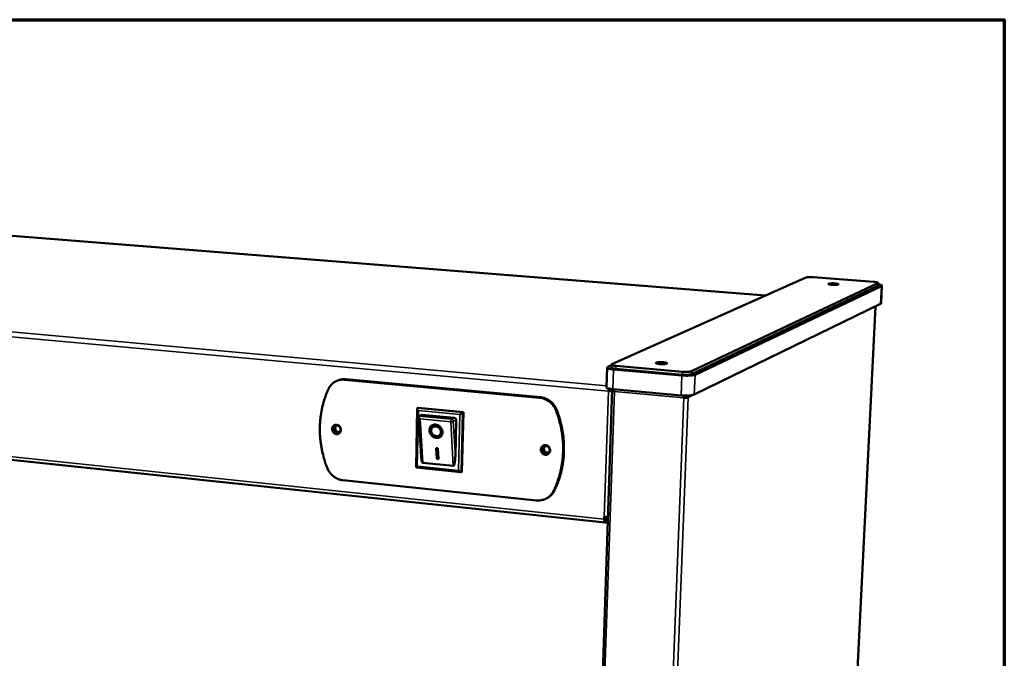
# Model space of a CAD drawing. Units: millimetres. Extents: x 33 to 3522, y 50 to 2050.
# Drawn here: x 2630 to 2920, y 1861 to 2050 of the extents above; entities that cross this region are included whole.
import ezdxf

# ---------------------------------------------------------------- set-up
doc = ezdxf.new("R2010")
doc.units = ezdxf.units.MM
doc.header["$LTSCALE"] = 10
for name, color, linetype, lineweight in [('Border (ISO)', 7, 'Continuous', 70), ('Visible (ISO)', 7, 'Continuous', 50), ('Visible Narrow (ISO)', 7, 'Continuous', 35)]:
    doc.layers.add(name, color=color, linetype=linetype, lineweight=lineweight)

# ---------------------------------------------------------------- blocks, each defined once
blk = doc.blocks.new('Borders Default Border')
at = {"layer": 'Border (ISO)', "flags": 128}
blk.add_lwpolyline([(5, 5), (5, 205), (292, 205), (292, 5), (5, 5)], dxfattribs=at)

msp = doc.modelspace()

# ---------------------------------------------------------------- linework, layer by layer
at = {"layer": 'Visible (ISO)'}
for p, q in [((2849.5, 1968.57), (2512.75, 1995.23)), ((2804.25, 1948.29), (2861.24, 1973.83)), ((2863.61, 1973.96), (2881.48, 1972.59)), ((2827.72, 1945.34), (2882.67, 1971.39)), ((2882.71, 1972.18), (2827.75, 1946.22)), ((2883.78, 1971.35), (2828.75, 1945.19)), ((2882.67, 1971.39), (2882.76, 1971.47)), ((2882.8, 1972.27), (2882.76, 1971.47)), ((2883.91, 1971.47), (2883.64, 1966.19)), ((2883.52, 1966.07), (2828.52, 1939.32)), ((2882.02, 1965.34), (2866.8, 1661.15)), ((2881.98, 1965.32), (2882, 1965.33)), ((2802.81, 1947.28), (2802.62, 1941.46)), ((2803.01, 1947.47), (2804.11, 1947.96)), ((2804.11, 1948.16), (2804.08, 1947.29)), ((2824.9, 1944.96), (2804.72, 1946.74)), ((2805.42, 1946.91), (2825.03, 1945.17)), ((2825.06, 1946.06), (2805.45, 1947.79)), ((2723.44, 1943.53), (2723.16, 1943.41)), ((2725.33, 1943.72), (2782.87, 1938.4)), ((2783.13, 1938.52), (2725.61, 1943.83)), ((2802.28, 1901.52), (2430.97, 1940.68)), ((2804.33, 1940.8), (2793.19, 1607.16)), ((2803.49, 1940.64), (2803.69, 1940.42)), ((2824.68, 1939.08), (2804.53, 1940.91)), ((2803.22, 1940.33), (2803.47, 1940.45)), ((2804.23, 1940.42), (2804.31, 1940.41)), ((2804.26, 1940.51), (2804.31, 1940.41)), ((2804.26, 1940.51), (2804.32, 1940.51)), ((2825.42, 1938.37), (2825.57, 1938.44)), ((2826.73, 1938.45), (2826.34, 1938.49)), ((2746.44, 1917.78), (2746.81, 1935.21)), ((2746.86, 1935.3), (2747.08, 1935.4)), ((2747.08, 1935.4), (2760.4, 1934.13)), ((2747.97, 1920.89), (2747.23, 1932.8)), ((2747.32, 1932.97), (2747.27, 1932.94)), ((2748.18, 1933.35), (2747.32, 1932.97)), ((2748.18, 1933.35), (2757.77, 1932.43)), ((2758.29, 1931.81), (2758.04, 1921.08)), ((2760.4, 1934.13), (2759.98, 1916.54)), ((2760.17, 1934.03), (2760.4, 1934.13)), ((2751.27, 1929.62), (2751.39, 1929.73)), ((2753.39, 1927.35), (2753.5, 1927.45)), ((2752.36, 1923.53), (2752.89, 1923.48)), ((2752.56, 1920.33), (2752.36, 1923.53)), ((2752.67, 1920.43), (2752.48, 1923.52)), ((2752.89, 1923.48), (2753.09, 1920.27)), ((2752.56, 1920.33), (2752.67, 1920.43)), ((2753.09, 1920.27), (2752.56, 1920.33)), ((2753.08, 1920.39), (2752.67, 1920.43)), ((2759.69, 1916.43), (2746.45, 1917.77)), ((2757.44, 1918.24), (2748.41, 1919.15)), ((2759.76, 1916.43), (2759.98, 1916.54)), ((2782, 1908.08), (2724.85, 1914.02)), ((2785.02, 1908.71), (2784.76, 1908.58)), ((2801.96, 1902.56), (2801.99, 1903.24)), ((2802.23, 1903.22), (2802.22, 1902.69)), ((2803.05, 1902.68), (2802.22, 1902.76)), ((2802.23, 1903.16), (2803.07, 1903.08)), ((2802.38, 1901.55), (2802.41, 1902.23)), ((2803.01, 1901.48), (2802.38, 1901.55)), ((2803.04, 1902.17), (2802.41, 1902.23))]:
    msp.add_line(p, q, dxfattribs=at)
at = {"layer": 'Visible (ISO)', "flags": 128}
for points in [[(2861.24, 1973.83, -0.014206), (2861.42, 1973.89, -0.031907), (2861.51, 1973.91, -0.003613), (2861.83, 1973.95, -0.012773), (2861.92, 1973.96, -0.006192), (2862.22, 1973.98, -0.007979), (2862.45, 1973.99, -0.005811), (2862.51, 1973.99, -0.000654), (2863.03, 1973.99, -0.011857), (2863.23, 1973.99, -0.006252), (2863.61, 1973.96)], [(2881.48, 1972.59, -0.010449), (2881.81, 1972.56, -0.016953), (2882.01, 1972.53, -0.001907), (2882.34, 1972.47, -0.0071), (2882.43, 1972.46, -0.027992), (2882.56, 1972.42, -0.025798), (2882.7, 1972.37, -0.089041), (2882.77, 1972.32, -0.11053), (2882.8, 1972.27, -0.289637), (2882.79, 1972.21, -0.190266), (2882.71, 1972.18)], [(2869.12, 1971.71, -0.014261), (2868.83, 1971.74, -0.021067), (2868.64, 1971.77, -0.003822), (2868.39, 1971.82, -0.009579), (2868.29, 1971.84, -0.052012), (2868.15, 1971.89, -0.127799), (2868.11, 1971.93, -0.218331), (2868.1, 1971.97, -0.168605), (2868.13, 1972.02, -0.07986), (2868.2, 1972.05, -0.041044), (2868.35, 1972.09, -0.007304), (2868.61, 1972.13, -0.015616), (2868.74, 1972.14, -0.006589), (2869.02, 1972.16, -0.009038), (2869.23, 1972.17, -0.00673), (2869.51, 1972.17, -0.006974), (2869.78, 1972.16, -0.00814), (2870.01, 1972.14, -0.006561), (2870.3, 1972.12, -0.01273), (2870.44, 1972.1, -0.006617), (2870.72, 1972.05, -0.029166), (2870.87, 1972.02, -0.033835), (2870.99, 1971.97, -0.101728), (2871.06, 1971.92, -0.232638), (2871.07, 1971.88, -0.201644), (2871.04, 1971.85, -0.076614), (2870.95, 1971.8, -0.019853), (2870.78, 1971.76, -0.024016), (2870.64, 1971.74, -0.006614), (2870.36, 1971.71, -0.011413), (2870.19, 1971.7, -0.006578), (2870.12, 1971.7, -0.000983), (2869.66, 1971.69, -0.013961), (2869.47, 1971.69, -0.007548), (2869.12, 1971.71)], [(2882.78, 1971.85, -0.013476), (2883.08, 1971.81, -0.020566), (2883.28, 1971.77, -0.003082), (2883.55, 1971.69, -0.009484), (2883.64, 1971.67, -0.040565), (2883.77, 1971.62, -0.049847), (2883.86, 1971.56, -0.123749), (2883.89, 1971.52, -0.095633), (2883.91, 1971.45, -0.229539), (2883.87, 1971.38, -0.190124), (2883.78, 1971.35)], [(2883.52, 1966.07, 0.077468), (2883.57, 1966.09, 0.077468), (2883.61, 1966.13, 0.050022), (2883.63, 1966.16, 0.050022), (2883.64, 1966.19)], [(2804.72, 1946.74, -0.00775), (2804.34, 1946.78, -0.013491), (2804.13, 1946.81, -0.000973), (2803.68, 1946.89, -0.006903), (2803.62, 1946.9, -0.013949), (2803.46, 1946.93, -0.009314), (2803.22, 1947, -0.027308), (2803.1, 1947.04, -0.01961), (2802.95, 1947.12, -0.067806), (2802.86, 1947.18, -0.098551), (2802.82, 1947.23, -0.14921), (2802.81, 1947.27, -0.06622), (2802.84, 1947.35, -0.138497), (2802.9, 1947.43, -0.129498), (2803.01, 1947.47)], [(2804.08, 1947.29, 0.042708), (2804.14, 1947.2, 0.098437), (2804.18, 1947.17, 0.031823), (2804.31, 1947.11, 0.032768), (2804.45, 1947.07, 0.008644), (2804.55, 1947.04, 0.002544), (2804.88, 1946.98, 0.019406), (2805.09, 1946.94, 0.01222), (2805.42, 1946.91)], [(2805.45, 1947.79, -0.009657), (2805.15, 1947.81, -0.016174), (2804.97, 1947.84, -0.001542), (2804.64, 1947.9, -0.007873), (2804.58, 1947.92, -0.020769), (2804.47, 1947.94, -0.012478), (2804.29, 1948, -0.05115), (2804.2, 1948.05, -0.072374), (2804.14, 1948.1, -0.144554), (2804.12, 1948.13, -0.084134), (2804.12, 1948.2, -0.191359), (2804.17, 1948.26, -0.172245), (2804.25, 1948.29)], [(2818.29, 1948.33, -0.013859), (2818, 1948.36, -0.021197), (2817.82, 1948.39, -0.003365), (2817.56, 1948.45, -0.009154), (2817.46, 1948.47, -0.042699), (2817.34, 1948.52, -0.064407), (2817.26, 1948.56, -0.144329), (2817.23, 1948.62, -0.201677), (2817.23, 1948.66, -0.13452), (2817.27, 1948.7, -0.064873), (2817.38, 1948.75, -0.014902), (2817.56, 1948.8, -0.023083), (2817.68, 1948.82, -0.00764), (2817.94, 1948.86, -0.011844), (2818.11, 1948.87, -0.006902), (2818.39, 1948.88, -0.008152), (2818.62, 1948.89, -0.007002), (2818.89, 1948.88, -0.006932), (2819.16, 1948.87, -0.008421), (2819.39, 1948.86, -0.006953), (2819.66, 1948.83, -0.012603), (2819.82, 1948.81, -0.00777), (2820.08, 1948.76, -0.025647), (2820.2, 1948.73, -0.019093), (2820.37, 1948.67, -0.074743), (2820.46, 1948.62, -0.158429), (2820.49, 1948.58, -0.205175), (2820.48, 1948.53, -0.12326), (2820.43, 1948.48, -0.048297), (2820.33, 1948.44, -0.037553), (2820.2, 1948.4, -0.008559), (2819.96, 1948.36, -0.015893), (2819.83, 1948.34, -0.007209), (2819.55, 1948.32, -0.009563), (2819.35, 1948.31, -0.006837), (2819.29, 1948.31, -0.00092), (2818.82, 1948.3, -0.013959), (2818.63, 1948.31, -0.007415), (2818.29, 1948.33)], [(2720.53, 1940.85, -0.025163), (2720.82, 1941.42, -0.041563), (2721.04, 1941.74, -0.008317), (2721.53, 1942.31, -0.025256), (2721.7, 1942.49, -0.026329), (2722.08, 1942.81, -0.026087), (2722.49, 1943.08, -0.026656), (2722.92, 1943.31, -0.026572), (2723.38, 1943.49, -0.026514), (2723.62, 1943.56, -0.009031), (2724.34, 1943.71, -0.043522), (2724.71, 1943.75, -0.026399), (2725.33, 1943.72)], [(2725.61, 1943.83, 0.019622), (2725.14, 1943.86, 0.033817), (2724.87, 1943.84, 0.005264), (2724.5, 1943.8, 0.005333), (2724.14, 1943.74, 0.034233), (2723.88, 1943.68, 0.019735), (2723.44, 1943.53)], [(2828.75, 1945.19, -0.014031), (2828.55, 1945.12, -0.030104), (2828.45, 1945.09, -0.00324), (2828.11, 1945.02, -0.01295), (2828.02, 1945.01, -0.00669), (2827.73, 1944.97, -0.008399), (2827.49, 1944.94, -0.005539), (2827.17, 1944.92, -0.006311), (2826.88, 1944.91, -0.005014), (2826.54, 1944.9, -0.00532), (2826.22, 1944.9, -0.004958), (2826.17, 1944.9, -0.000418), (2825.55, 1944.91, -0.0099), (2825.33, 1944.92, -0.00509), (2824.9, 1944.96)], [(2825.03, 1945.17, 0.005913), (2825.38, 1945.15, 0.011384), (2825.56, 1945.14, 0.00057), (2826.06, 1945.13, 0.005685), (2826.11, 1945.13, 0.006566), (2826.36, 1945.14, 0.005883), (2826.63, 1945.15, 0.008575), (2826.84, 1945.17, 0.006784), (2827.1, 1945.19, 0.013357), (2827.18, 1945.21, 0.003596), (2827.47, 1945.26, 0.031681), (2827.55, 1945.28, 0.014601), (2827.72, 1945.34)], [(2827.75, 1946.22, -0.014554), (2827.58, 1946.16, -0.031593), (2827.5, 1946.14, -0.003575), (2827.21, 1946.09, -0.013313), (2827.13, 1946.08, -0.006759), (2826.87, 1946.05, -0.008545), (2826.67, 1946.03, -0.005861), (2826.39, 1946.02, -0.006543), (2826.15, 1946.01, -0.005665), (2826.1, 1946.02, -0.000566), (2825.6, 1946.02, -0.011346), (2825.41, 1946.03, -0.005891), (2825.06, 1946.06)], [(2720.53, 1940.85, 0.010443), (2719.95, 1939.48, 0.019362), (2719.68, 1938.71, 0.001604), (2719.08, 1936.79, 0.010438), (2719, 1936.5, 0.010169), (2718.72, 1935.35, 0.010261), (2718.5, 1934.21, 0.010012), (2718.32, 1933.04, 0.010096), (2718.18, 1931.88, 0.009873), (2718.09, 1930.69, 0.009947), (2718.05, 1929.51, 0.009754), (2718.06, 1928.31, 0.009817), (2718.11, 1927.13, 0.009657), (2718.21, 1925.93, 0.009707), (2718.36, 1924.75, 0.009583), (2718.55, 1923.56, 0.009621), (2718.79, 1922.38, 0.009533), (2718.86, 1922.09, 0.001353), (2719.4, 1920.05, 0.017714), (2719.64, 1919.25, 0.009539), (2720.18, 1917.77)], [(2802.62, 1941.46, 0.047839), (2802.67, 1941.37, 0.101617), (2802.7, 1941.33, 0.034131), (2802.83, 1941.25, 0.037396), (2802.95, 1941.2, 0.010708), (2803.2, 1941.12, 0.017211), (2803.36, 1941.08, 0.007603), (2803.43, 1941.07, 0.001273), (2803.89, 1940.98, 0.015092), (2804.12, 1940.95, 0.008837), (2804.53, 1940.91)], [(2803.22, 1940.33, -0.013368), (2803.23, 1940.53, -0.013368), (2803.25, 1940.72, -0.013028), (2803.28, 1940.91, -0.013028), (2803.32, 1941.09)], [(2803.61, 1941.03, 0.025752), (2803.55, 1940.91, 0.025752), (2803.51, 1940.78, 0.031144), (2803.48, 1940.61, 0.031144), (2803.47, 1940.45)], [(2804.11, 1940.4, 0.049525), (2804.03, 1940.59, 0.049525), (2803.92, 1940.77, 0.04873), (2803.78, 1940.91, 0.04873), (2803.61, 1941.03)], [(2782.87, 1938.4, -0.02417), (2783.52, 1938.31, -0.04096), (2783.9, 1938.2, -0.007777), (2784.65, 1937.91, -0.024134), (2784.89, 1937.8, -0.02311), (2785.36, 1937.52, -0.023384), (2785.8, 1937.21, -0.022522), (2786.22, 1936.85, -0.022737), (2786.6, 1936.45, -0.022136), (2786.76, 1936.25, -0.006656), (2787.25, 1935.56, -0.037608), (2787.46, 1935.2, -0.022176), (2787.74, 1934.56)], [(2788, 1934.68, 0.022179), (2787.72, 1935.32, 0.037612), (2787.51, 1935.68, 0.006657), (2787.02, 1936.37, 0.022139), (2786.86, 1936.57, 0.02274), (2786.48, 1936.97, 0.022524), (2786.06, 1937.33, 0.023385), (2785.62, 1937.64, 0.023112), (2785.15, 1937.92, 0.024134), (2784.92, 1938.03, 0.007777), (2784.16, 1938.32, 0.04096), (2783.79, 1938.43, 0.02417), (2783.13, 1938.52)], [(2824.68, 1939.08, 0.005211), (2825.11, 1939.05, 0.010125), (2825.33, 1939.04, 0.000437), (2825.95, 1939.02, 0.005077), (2826, 1939.02, 0.005446), (2826.32, 1939.02, 0.005133), (2826.66, 1939.03, 0.006459), (2826.94, 1939.04, 0.005671), (2827.27, 1939.07, 0.008591), (2827.5, 1939.09, 0.006851), (2827.8, 1939.13, 0.013227), (2827.88, 1939.15, 0.003366), (2828.22, 1939.22, 0.030646), (2828.32, 1939.25, 0.014326), (2828.52, 1939.32)], [(2825.42, 1938.37, 0.007304), (2825.63, 1938.35, 0.013795), (2825.74, 1938.35, 0.000884), (2825.9, 1938.35, 0.000957), (2826.05, 1938.35, 0.014935), (2826.15, 1938.35, 0.007593), (2826.34, 1938.37)], [(2826.34, 1938.49, -0.017105), (2826.21, 1938.45, -0.037579), (2826.16, 1938.44, -0.005898), (2826.05, 1938.44, -0.003486), (2825.88, 1938.43, -0.022156), (2825.76, 1938.43, -0.013418), (2825.57, 1938.44)], [(2826.34, 1938.37, 0.022745), (2826.46, 1938.38, 0.022745), (2826.58, 1938.4, 0.015593), (2826.65, 1938.42, 0.015593), (2826.73, 1938.45)], [(2747.14, 1934.58, -0.020142), (2747.03, 1934.72, -0.030264), (2746.96, 1934.83, -0.006546), (2746.88, 1934.98, -0.016003), (2746.85, 1935.05, -0.050319), (2746.82, 1935.13, -0.057093), (2746.81, 1935.21, -0.129757), (2746.82, 1935.25, -0.066649), (2746.86, 1935.3)], [(2747.61, 1932.15, -0.023216), (2747.48, 1932.29, -0.035212), (2747.41, 1932.39, -0.008172), (2747.31, 1932.55, -0.020091), (2747.28, 1932.62, -0.047794), (2747.25, 1932.71, -0.041598), (2747.23, 1932.82, -0.104699), (2747.23, 1932.87, -0.057448), (2747.27, 1932.94)], [(2757.77, 1932.43, -0.061939), (2757.93, 1932.39, -0.086), (2758.03, 1932.33, -0.040682), (2758.14, 1932.23, -0.038605), (2758.23, 1932.1, -0.081472), (2758.27, 1931.98, -0.06022), (2758.29, 1931.81)], [(2759.4, 1933.42, -0.005116), (2759.55, 1933.55, -0.009575), (2759.63, 1933.62, -0.000473), (2759.83, 1933.79, -0.004202), (2759.85, 1933.81, -0.008626), (2759.89, 1933.84, -0.001935), (2760.05, 1933.96, -0.023494), (2760.08, 1933.98, -0.009744), (2760.17, 1934.03)], [(2787.04, 1910.92, 0.010672), (2787.67, 1912.31, 0.019758), (2787.97, 1913.08, 0.00168), (2788.62, 1915.02, 0.010669), (2788.72, 1915.33, 0.010451), (2789.02, 1916.49, 0.010512), (2789.28, 1917.66, 0.010306), (2789.49, 1918.85, 0.010364), (2789.65, 1920.04, 0.010176), (2789.76, 1921.26, 0.010228), (2789.82, 1922.47, 0.010063), (2789.83, 1923.69, 0.010107), (2789.8, 1924.92, 0.009968), (2789.71, 1926.14, 0.010005), (2789.57, 1927.37, 0.009895), (2789.39, 1928.59, 0.009922), (2789.15, 1929.8, 0.009843), (2789.08, 1930.11, 0.001436), (2788.54, 1932.2, 0.018241), (2788.29, 1933.04, 0.009848), (2787.74, 1934.56)], [(2788, 1934.68, -0.009849), (2788.55, 1933.16, -0.018243), (2788.8, 1932.33, -0.001437), (2789.34, 1930.23, -0.009844), (2789.41, 1929.92, -0.009923), (2789.65, 1928.71, -0.009896), (2789.83, 1927.49, -0.010006), (2789.97, 1926.27, -0.009969), (2790.05, 1925.04, -0.010108), (2790.09, 1923.82, -0.010063), (2790.08, 1922.59, -0.010229), (2790.02, 1921.38, -0.010177), (2789.91, 1920.17, -0.010364), (2789.75, 1918.98, -0.010307), (2789.54, 1917.79, -0.010513), (2789.28, 1916.62, -0.010451), (2788.98, 1915.46, -0.010669), (2788.88, 1915.15, -0.00168), (2788.23, 1913.21, -0.019758), (2787.93, 1912.44, -0.010671), (2787.3, 1911.05)], [(2721.68, 1929.15, -0.050256), (2721.71, 1929.47, -0.070859), (2721.79, 1929.68, -0.02763), (2721.96, 1929.97, -0.051239), (2722.08, 1930.11, -0.054923), (2722.27, 1930.26, -0.054781), (2722.5, 1930.37, -0.054402), (2722.75, 1930.43, -0.054562), (2723, 1930.43, -0.05044), (2723.26, 1930.37, -0.050964), (2723.5, 1930.27, -0.046079), (2723.72, 1930.12, -0.046714), (2723.91, 1929.93, -0.043812), (2724.07, 1929.7, -0.044059), (2724.19, 1929.45, -0.044365), (2724.26, 1929.18, -0.044023), (2724.28, 1928.9, -0.047421), (2724.25, 1928.63, -0.046773), (2724.17, 1928.37, -0.051757), (2724.05, 1928.15, -0.051298), (2723.88, 1927.95, -0.054909), (2723.68, 1927.79, -0.054811), (2723.45, 1927.69, -0.054351), (2723.21, 1927.63, -0.054552), (2722.96, 1927.63, -0.050371), (2722.7, 1927.68, -0.050927), (2722.46, 1927.78, -0.046014), (2722.24, 1927.94, -0.046666), (2722.04, 1928.13, -0.043757), (2721.94, 1928.28, -0.022938), (2721.77, 1928.61, -0.065425), (2721.71, 1928.82, -0.044102), (2721.68, 1929.15)], [(2722.58, 1930.39, 0.047063), (2722.35, 1930.23, 0.070721), (2722.23, 1930.08, 0.025111), (2722.08, 1929.81, 0.046539), (2722.02, 1929.65, 0.042298), (2721.97, 1929.4, 0.042964), (2721.97, 1929.15, 0.040502), (2722, 1928.89, 0.040753), (2722.08, 1928.65, 0.040919), (2722.2, 1928.42, 0.040606), (2722.35, 1928.22, 0.043347), (2722.53, 1928.04, 0.042658), (2722.74, 1927.9, 0.047), (2722.9, 1927.83, 0.025444), (2723.2, 1927.75, 0.071168), (2723.39, 1927.74, 0.04749), (2723.66, 1927.78)], [(2724.19, 1929.05, -0.05835), (2724.17, 1928.8, -0.07898), (2724.1, 1928.63, -0.035038), (2723.94, 1928.41, -0.059959), (2723.83, 1928.3, -0.063105), (2723.65, 1928.2, -0.06313), (2723.45, 1928.14, -0.060389), (2723.24, 1928.14, -0.060437), (2723.04, 1928.18, -0.054408), (2722.84, 1928.28, -0.054821), (2722.67, 1928.42, -0.050331), (2722.52, 1928.59, -0.050629), (2722.41, 1928.79, -0.050421), (2722.35, 1929.01, -0.050161), (2722.33, 1929.24, -0.054345), (2722.35, 1929.46, -0.053909), (2722.43, 1929.67, -0.059989), (2722.54, 1929.84, -0.059912), (2722.69, 1929.99, -0.063129), (2722.87, 1930.09, -0.063117), (2723.07, 1930.15, -0.060443), (2723.28, 1930.15, -0.060457), (2723.48, 1930.11, -0.054467), (2723.68, 1930.01, -0.054858), (2723.86, 1929.88, -0.05038), (2723.96, 1929.75, -0.029027), (2724.11, 1929.5, -0.072153), (2724.17, 1929.32, -0.05061), (2724.19, 1929.05)], [(2723.01, 1930.14, 0.05844), (2722.82, 1929.97, 0.083438), (2722.72, 1929.82, 0.036456), (2722.63, 1929.55, 0.057006), (2722.61, 1929.37, 0.05242), (2722.63, 1929.14, 0.052647), (2722.69, 1928.91, 0.052896), (2722.81, 1928.7, 0.052636), (2722.96, 1928.52, 0.057572), (2723.11, 1928.41, 0.036931), (2723.36, 1928.29, 0.08406), (2723.53, 1928.25, 0.059002), (2723.79, 1928.27)], [(2752.21, 1930.44, -0.036813), (2752.61, 1930.37, -0.058247), (2752.85, 1930.27, -0.016853), (2753.25, 1930.04, -0.036244), (2753.43, 1929.91, -0.035028), (2753.68, 1929.67, -0.034978), (2753.89, 1929.4, -0.036586), (2754.06, 1929.1, -0.035885), (2754.18, 1928.78, -0.040024), (2754.25, 1928.46, -0.038984), (2754.27, 1928.13, -0.044519), (2754.24, 1927.83, -0.043654), (2754.15, 1927.52, -0.048177), (2754.02, 1927.26, -0.047832), (2753.84, 1927.02, -0.048602), (2753.61, 1926.82, -0.048807), (2753.36, 1926.67, -0.045271), (2753.06, 1926.57, -0.046021), (2752.76, 1926.52, -0.040451), (2752.44, 1926.53, -0.041526), (2752.13, 1926.59, -0.036666), (2751.8, 1926.7, -0.03756), (2751.51, 1926.85, -0.03497), (2751.23, 1927.06, -0.035277), (2750.98, 1927.3, -0.035478), (2750.77, 1927.57, -0.035074), (2750.6, 1927.87, -0.038032), (2750.48, 1928.18, -0.037082), (2750.41, 1928.51, -0.042168), (2750.39, 1928.82, -0.041111), (2750.42, 1929.15, -0.046578), (2750.5, 1929.44, -0.0459), (2750.64, 1929.71, -0.048921), (2750.82, 1929.95, -0.048793), (2751.05, 1930.14, -0.047385), (2751.22, 1930.24, -0.023789), (2751.59, 1930.4, -0.067025), (2751.84, 1930.45, -0.04638), (2752.21, 1930.44)], [(2753.82, 1927, -0.042179), (2753.54, 1926.81, -0.065195), (2753.34, 1926.73, -0.020667), (2752.97, 1926.64, -0.041892), (2752.78, 1926.63, -0.036956), (2752.48, 1926.64, -0.038002), (2752.19, 1926.71, -0.033871), (2751.89, 1926.81, -0.03469), (2751.62, 1926.96, -0.032438), (2751.36, 1927.15, -0.032742), (2751.13, 1927.37, -0.032737), (2750.93, 1927.61, -0.032435), (2750.76, 1927.89, -0.034676), (2750.63, 1928.17, -0.033859), (2750.55, 1928.47, -0.037982), (2750.51, 1928.76, -0.036936), (2750.51, 1929.07, -0.041873), (2750.54, 1929.25, -0.020654), (2750.65, 1929.62, -0.065178), (2750.75, 1929.81, -0.042162), (2750.96, 1930.08)], [(2752.24, 1929.93, 0.052377), (2751.94, 1929.93, 0.07351), (2751.73, 1929.88, 0.028944), (2751.44, 1929.75, 0.0537), (2751.3, 1929.65, 0.054111), (2751.13, 1929.47, 0.054314), (2751.01, 1929.25, 0.049338), (2750.92, 1929.01, 0.050088), (2750.89, 1928.76, 0.043402), (2750.91, 1928.48, 0.044467), (2750.97, 1928.22, 0.03968), (2751.09, 1927.96, 0.040356), (2751.24, 1927.72, 0.039097), (2751.43, 1927.51, 0.038945), (2751.65, 1927.33, 0.041513), (2751.89, 1927.19, 0.040627), (2752.15, 1927.09, 0.046356), (2752.41, 1927.04, 0.045328), (2752.68, 1927.04, 0.051914), (2752.92, 1927.08, 0.051367), (2753.16, 1927.18, 0.054754), (2753.36, 1927.32, 0.054697), (2753.53, 1927.5, 0.052234), (2753.65, 1927.72, 0.052643), (2753.73, 1927.95, 0.046328), (2753.77, 1928.22, 0.047273), (2753.75, 1928.48, 0.041239), (2753.68, 1928.75, 0.042174), (2753.58, 1929, 0.03906), (2753.42, 1929.25, 0.03934), (2753.23, 1929.46, 0.040011), (2753.08, 1929.58, 0.020232), (2752.77, 1929.78, 0.063013), (2752.57, 1929.87, 0.040772), (2752.24, 1929.93)], [(2753.5, 1927.45, 0.047844), (2753.69, 1927.66, 0.072051), (2753.77, 1927.83, 0.025625), (2753.86, 1928.13, 0.047313), (2753.88, 1928.3, 0.041256), (2753.87, 1928.56, 0.042309), (2753.81, 1928.8, 0.037759), (2753.72, 1929.05, 0.038478), (2753.58, 1929.28, 0.036853), (2753.41, 1929.49, 0.036851), (2753.22, 1929.68, 0.038491), (2753, 1929.83, 0.037769), (2752.75, 1929.94, 0.042331), (2752.51, 1930.01, 0.041277), (2752.26, 1930.04, 0.047336), (2752.09, 1930.03, 0.02564), (2751.78, 1929.97, 0.07207), (2751.61, 1929.89, 0.047864), (2751.39, 1929.73)], [(2783.28, 1923.11, -0.050501), (2783.32, 1923.43, -0.071587), (2783.4, 1923.65, -0.02788), (2783.58, 1923.94, -0.051267), (2783.71, 1924.08, -0.053657), (2783.92, 1924.24, -0.053566), (2784.16, 1924.35, -0.052802), (2784.42, 1924.41, -0.052982), (2784.68, 1924.41, -0.04965), (2784.95, 1924.35, -0.050087), (2785.2, 1924.25, -0.046445), (2785.43, 1924.09, -0.046892), (2785.63, 1923.89, -0.044952), (2785.8, 1923.66, -0.045068), (2785.91, 1923.4, -0.045705), (2785.98, 1923.13, -0.045399), (2786, 1922.84, -0.04834), (2785.97, 1922.57, -0.047855), (2785.88, 1922.31, -0.051648), (2785.75, 1922.07, -0.051324), (2785.57, 1921.87, -0.05364), (2785.36, 1921.71, -0.053593), (2785.12, 1921.6, -0.052751), (2784.86, 1921.55, -0.052973), (2784.6, 1921.55, -0.049583), (2784.33, 1921.6, -0.050052), (2784.08, 1921.71, -0.046379), (2783.85, 1921.86, -0.046843), (2783.65, 1922.06, -0.044894), (2783.54, 1922.22, -0.02383), (2783.37, 1922.55, -0.06688), (2783.3, 1922.77, -0.045208), (2783.28, 1923.11)], [(2784.15, 1924.35, 0.047205), (2783.92, 1924.17, 0.07049), (2783.8, 1924.01, 0.025207), (2783.64, 1923.72, 0.046814), (2783.59, 1923.55, 0.043479), (2783.54, 1923.29, 0.043985), (2783.55, 1923.03, 0.041985), (2783.6, 1922.77, 0.042179), (2783.69, 1922.52, 0.042294), (2783.83, 1922.3, 0.042059), (2784, 1922.09, 0.044248), (2784.19, 1921.92, 0.043727), (2784.42, 1921.79, 0.047118), (2784.59, 1921.73, 0.025423), (2784.91, 1921.67, 0.070775), (2785.11, 1921.67, 0.047483), (2785.39, 1921.73)], [(2785.88, 1923, -0.058398), (2785.85, 1922.74, -0.079617), (2785.77, 1922.57, -0.035177), (2785.61, 1922.35, -0.059583), (2785.49, 1922.24, -0.06139), (2785.3, 1922.13, -0.061408), (2785.09, 1922.08, -0.058849), (2784.87, 1922.07, -0.05896), (2784.65, 1922.12, -0.054317), (2784.45, 1922.22, -0.054636), (2784.27, 1922.36, -0.051484), (2784.12, 1922.53, -0.051647), (2784.01, 1922.74, -0.05197), (2783.94, 1922.96, -0.051747), (2783.92, 1923.2, -0.05536), (2783.95, 1923.42, -0.055059), (2784.03, 1923.63, -0.059616), (2784.15, 1923.82, -0.059539), (2784.31, 1923.97, -0.061416), (2784.5, 1924.07, -0.061395), (2784.71, 1924.13, -0.058901), (2784.93, 1924.13, -0.058978), (2785.15, 1924.08, -0.054375), (2785.36, 1923.99, -0.054673), (2785.54, 1923.85, -0.051534), (2785.65, 1923.71, -0.030028), (2785.8, 1923.46, -0.073725), (2785.86, 1923.28, -0.051784), (2785.88, 1923)], [(2784.59, 1924.1, 0.051603), (2784.41, 1923.94, 0.075501), (2784.32, 1923.81, 0.02939), (2784.22, 1923.57, 0.050955), (2784.19, 1923.43, 0.0474), (2784.19, 1923.22, 0.047781), (2784.22, 1923.01, 0.046479), (2784.29, 1922.81, 0.046458), (2784.4, 1922.63, 0.048019), (2784.54, 1922.47, 0.047615), (2784.7, 1922.34, 0.051299), (2784.84, 1922.28, 0.029649), (2785.08, 1922.2, 0.075843), (2785.24, 1922.19, 0.051925), (2785.48, 1922.23)], [(2748.41, 1919.15, -0.045036), (2748.33, 1919.2, -0.094771), (2748.29, 1919.24, -0.030052), (2748.23, 1919.36, -0.035941), (2748.18, 1919.47, -0.010841), (2748.12, 1919.69, -0.016993), (2748.09, 1919.84, -0.007631), (2748.08, 1919.91, -0.001253), (2748.02, 1920.32, -0.015006), (2747.99, 1920.53, -0.008789), (2747.97, 1920.89)], [(2758.04, 1921.08, -0.006803), (2758.02, 1920.59, -0.012377), (2758, 1920.33, -0.000755), (2757.94, 1919.71, -0.006287), (2757.93, 1919.64, -0.010117), (2757.9, 1919.39, -0.007533), (2757.83, 1919.05, -0.017055), (2757.79, 1918.88, -0.010318), (2757.71, 1918.6, -0.037799), (2757.66, 1918.46, -0.037033), (2757.58, 1918.33, -0.106456), (2757.54, 1918.29, -0.04926), (2757.44, 1918.24)], [(2724.85, 1914.02, -0.024199), (2724.22, 1914.11, -0.041117), (2723.87, 1914.22, -0.007785), (2723.15, 1914.51, -0.024144), (2722.93, 1914.62, -0.022761), (2722.47, 1914.89, -0.023144), (2722.06, 1915.19, -0.021996), (2721.66, 1915.55, -0.022294), (2721.29, 1915.93, -0.021496), (2721.14, 1916.12, -0.006324), (2720.66, 1916.8, -0.036658), (2720.46, 1917.15, -0.021552), (2720.18, 1917.77)], [(2746.8, 1918.19, 0.013621), (2746.68, 1918.07, 0.017243), (2746.59, 1917.97, 0.005194), (2746.48, 1917.85, 0.02761), (2746.46, 1917.83, 0.093765), (2746.46, 1917.81, 0.027286), (2746.45, 1917.77)], [(2759.76, 1916.43, -0.040872), (2759.67, 1916.43, -0.083903), (2759.63, 1916.44, -0.02631), (2759.52, 1916.49, -0.034265), (2759.44, 1916.54, -0.013627), (2759.39, 1916.58, -0.004631), (2759.23, 1916.72, -0.027321), (2759.14, 1916.8, -0.016883), (2759.01, 1916.95)], [(2787.04, 1910.92, -0.025323), (2786.73, 1910.35, -0.041917), (2786.5, 1910.03, -0.008397), (2785.98, 1909.45, -0.025408), (2785.79, 1909.28, -0.025994), (2785.39, 1908.96, -0.025907), (2784.96, 1908.69, -0.026035), (2784.51, 1908.46, -0.026081), (2784.03, 1908.28, -0.02572), (2783.78, 1908.22, -0.008595), (2783.03, 1908.08, -0.042426), (2782.64, 1908.05, -0.02563), (2782, 1908.08)], [(2785.02, 1908.71, 0.020757), (2785.48, 1908.96, 0.035772), (2785.72, 1909.14, 0.005859), (2786.21, 1909.56, 0.020782), (2786.34, 1909.68, 0.020296), (2786.46, 1909.81, 0.00559), (2786.87, 1910.32, 0.034697), (2787.05, 1910.58, 0.020256), (2787.3, 1911.05)], [(2803.07, 1903.23, -0.007841), (2802.84, 1903.22, -0.01518), (2802.72, 1903.21, -0.001001), (2802.54, 1903.21, -0.00096), (2802.35, 1903.22, -0.014562), (2802.22, 1903.22, -0.007683), (2801.99, 1903.24)], [(2802.38, 1901.55, -0.096957), (2802.28, 1901.53, -0.156209), (2802.21, 1901.55, -0.077618), (2802.13, 1901.63, -0.071708), (2802.07, 1901.74, -0.026683), (2802.04, 1901.85, -0.011511), (2801.98, 1902.09, -0.038272), (2801.96, 1902.29, -0.027843), (2801.96, 1902.56)], [(2802.22, 1902.69, 0.048916), (2802.21, 1902.55, 0.052549), (2802.23, 1902.42, 0.029092), (2802.28, 1902.29, 0.084867), (2802.3, 1902.25, 0.161107), (2802.34, 1902.23, 0.086828), (2802.41, 1902.23)]]:
    msp.add_lwpolyline(points, format="xyb", dxfattribs=at)
at = {"layer": 'Visible (ISO)'}
for points in [[(2881.98, 1965.32), (2881.98, 1965.32), (2881.98, 1965.32), (2881.98, 1965.32)], [(2803.22, 1940.33), (2803.57, 1940.29), (2803.98, 1940.27), (2804.31, 1940.28)], [(2825.57, 1938.44), (2825.56, 1938.66), (2825.59, 1938.89), (2825.65, 1939.02)], [(2826.34, 1938.49), (2826.35, 1938.69), (2826.25, 1938.89), (2826.1, 1939.02)], [(2826.73, 1938.45), (2826.74, 1938.65), (2826.69, 1938.85), (2826.6, 1939.03)]]:
    msp.add_open_spline(points, degree=3, dxfattribs=at)
for points, knots in [([(2804.07, 1940.96), (2804.16, 1940.87), (2804.23, 1940.76), (2804.25, 1940.64), (2804.26, 1940.6), (2804.26, 1940.55), (2804.26, 1940.51)], [0.7140119, 0.7140119, 0.7140119, 0.7140119, 1.3507155, 1.3507155, 1.3507155, 1.5707963, 1.5707963, 1.5707963, 1.5707963]), ([(2804.36, 1940.93), (2804.27, 1940.75), (2804.38, 1940.56), (2804.64, 1940.4), (2804.73, 1940.34), (2804.84, 1940.28), (2804.96, 1940.23)], [-0.9278451, -0.9278451, -0.9278451, -0.9278451, -0.2469362, -0.2469362, -0.2469362, 0, 0, 0, 0]), ([(2804.91, 1940.46), (2804.79, 1940.58), (2804.72, 1940.72), (2804.75, 1940.85), (2804.75, 1940.87), (2804.76, 1940.88), (2804.76, 1940.89)], [0.2611983, 0.2611983, 0.2611983, 0.2611983, 0.8598922, 0.8598922, 0.8598922, 0.9127148, 0.9127148, 0.9127148, 0.9127148]), ([(2804.86, 1940.88), (2804.86, 1940.8), (2804.87, 1940.71), (2804.88, 1940.63), (2804.9, 1940.5), (2804.93, 1940.36), (2804.96, 1940.23)], [-0.4134517, -0.4134517, -0.4134517, -0.4134517, -0.2469362, -0.2469362, -0.2469362, 0, 0, 0, 0]), ([(2803.47, 1940.45), (2803.72, 1940.4), (2804.03, 1940.39), (2804.17, 1940.41), (2804.2, 1940.41), (2804.22, 1940.41), (2804.23, 1940.42)], [0, 0, 0, 0, 1.350716, 1.350716, 1.350716, 1.570796, 1.570796, 1.570796, 1.570796]), ([(2825.49, 1939.03), (2825.47, 1938.94), (2825.46, 1938.85), (2825.44, 1938.76), (2825.43, 1938.63), (2825.42, 1938.5), (2825.42, 1938.37)], [0.8964089, 0.8964089, 0.8964089, 0.8964089, 1.1829099, 1.1829099, 1.1829099, 1.5707963, 1.5707963, 1.5707963, 1.5707963])]:
    msp.add_open_spline(points, degree=3, knots=knots, dxfattribs=at)
at = {"layer": 'Visible Narrow (ISO)'}
for p, q in [((2512.7, 1995.21), (2849.47, 1968.56)), ((2429.78, 1975.64), (2802.63, 1941.92)), ((2428.83, 1974.4), (2803.22, 1940.33)), ((2882.71, 1972.18), (2882.67, 1971.39)), ((2883.78, 1971.35), (2883.52, 1966.07)), ((2826.73, 1938.45), (2881.98, 1965.32)), ((2866.76, 1661.05), (2881.98, 1965.32)), ((2804.53, 1940.91), (2804.72, 1946.74)), ((2805.45, 1947.79), (2805.42, 1946.91)), ((2725.33, 1943.72), (2725.61, 1943.83)), ((2824.9, 1944.96), (2824.68, 1939.08)), ((2825.06, 1946.06), (2825.03, 1945.17)), ((2827.75, 1946.22), (2827.72, 1945.34)), ((2828.52, 1939.32), (2828.75, 1945.19)), ((2430.4, 1941.6), (2801.96, 1902.56)), ((2804.78, 1940.89), (2804.77, 1940.64)), ((2783.13, 1938.52), (2782.87, 1938.4)), ((2793.78, 1606.75), (2804.96, 1940.23)), ((2801.99, 1903.24), (2803.22, 1940.33)), ((2804.96, 1940.23), (2825.42, 1938.37)), ((2812.67, 1602.68), (2825.42, 1938.37)), ((2813.88, 1602.85), (2826.73, 1938.45)), ((2825.57, 1938.44), (2826.34, 1938.37)), ((2760.17, 1934.03), (2746.86, 1935.3)), ((2746.8, 1918.19), (2747.14, 1934.58)), ((2747.14, 1934.58), (2759.4, 1933.42)), ((2756.91, 1932.05), (2747.32, 1932.97)), ((2748.41, 1919.15), (2747.61, 1932.15)), ((2747.61, 1932.15), (2756.68, 1931.27)), ((2757.77, 1932.43), (2756.91, 1932.05)), ((2757.44, 1931.43), (2758.29, 1931.81)), ((2759.4, 1933.42), (2759.01, 1916.95)), ((2759.76, 1916.43), (2760.17, 1934.03)), ((2787.74, 1934.56), (2788, 1934.68)), ((2756.68, 1931.27), (2757.44, 1918.24)), ((2758.04, 1921.08), (2757.44, 1931.43)), ((2759.01, 1916.95), (2746.8, 1918.19)), ((2787.3, 1911.05), (2787.04, 1910.92)), ((2802.22, 1902.69), (2801.96, 1902.56)), ((2802.41, 1902.23), (2802.32, 1902.24))]:
    msp.add_line(p, q, dxfattribs=at)
at = {"layer": 'Visible Narrow (ISO)', "flags": 128}
for points in [[(2756.91, 1932.05, 0.039745), (2756.82, 1931.96, 0.074966), (2756.79, 1931.9, 0.026572), (2756.75, 1931.8, 0.015509), (2756.7, 1931.61, 0.043335), (2756.68, 1931.47, 0.030785), (2756.68, 1931.27)], [(2757.44, 1931.43, 0.060196), (2757.42, 1931.61, 0.081444), (2757.37, 1931.73, 0.038585), (2757.28, 1931.85, 0.040668), (2757.18, 1931.95, 0.085987), (2757.08, 1932.01, 0.06192), (2756.91, 1932.05)], [(2756.68, 1931.27, 0.025259), (2756.86, 1931.27, 0.038988), (2756.97, 1931.28, 0.010378), (2757.14, 1931.31, 0.014885), (2757.25, 1931.34, 0.056165), (2757.32, 1931.36, 0.030011), (2757.44, 1931.43)]]:
    msp.add_lwpolyline(points, format="xyb", dxfattribs=at)

# ---------------------------------------------------------------- block references
at = {"xscale": 10, "yscale": 10, "zscale": 10}
msp.add_blockref('Borders Default Border', (0, 0), dxfattribs=at)

doc.saveas('drawing.dxf')
